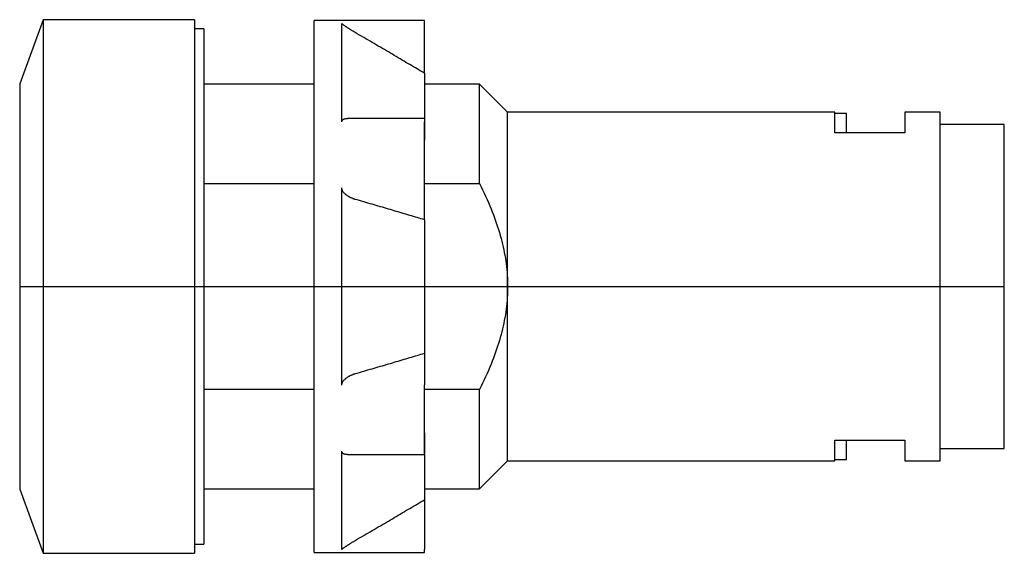
# Model space of a CAD drawing. Extents: x -0.39 to 1.71, y -0.57 to 0.57.
import ezdxf

# ---------------------------------------------------------------- set-up
doc = ezdxf.new("R2010")
doc.units = 0
doc.layers.get('0').update_dxf_attribs({"linetype": 'CONTINUOUS'})

msp = doc.modelspace()

# ---------------------------------------------------------------- linework, layer by layer
at = {"color": 0, "linetype": 'CONTINUOUS'}
for p, q in [((-0.3437, 0.5709), (-0.3937, 0.4335)), ((-0.3437, 0.5709), (-0.3437, 0)), ((-0.02, 0.5709), (-0.3437, 0.5709)), ((-0.02, 0.5709), (-0.02, 0)), ((0.2362, 0), (0.2362, 0.5689)), ((0.4724, 0.5689), (0.2362, 0.5689)), ((0.4724, 0.563), (0.4724, 0.5689)), ((0, 0.5512), (-0.02, 0.5512)), ((0, 0.5512), (0, 0)), ((0.2953, 0.5628), (0.2953, 0.563)), ((0.2953, 0.3521), (0.2953, 0.563)), ((0.2955, 0.5626), (0.2953, 0.5628)), ((0.2958, 0.5622), (0.2955, 0.5626)), ((0.2962, 0.5618), (0.2958, 0.5622)), ((0.2967, 0.5614), (0.2962, 0.5618)), ((0.2972, 0.5609), (0.2967, 0.5614)), ((0.2978, 0.5605), (0.2972, 0.5609)), ((0.2984, 0.56), (0.2978, 0.5605)), ((0.2991, 0.5594), (0.2984, 0.56)), ((0.2999, 0.5589), (0.2991, 0.5594)), ((0.3007, 0.5583), (0.2999, 0.5589)), ((0.3015, 0.5577), (0.3007, 0.5583)), ((0.3024, 0.5571), (0.3015, 0.5577)), ((0.3033, 0.5565), (0.3024, 0.5571)), ((0.3042, 0.5558), (0.3033, 0.5565)), ((0.3051, 0.5553), (0.3042, 0.5558)), ((0.3059, 0.5547), (0.3051, 0.5553)), ((0.3068, 0.5541), (0.3059, 0.5547)), ((0.3077, 0.5535), (0.3068, 0.5541)), ((0.3087, 0.5529), (0.3077, 0.5535)), ((0.3096, 0.5523), (0.3087, 0.5529)), ((0.3106, 0.5517), (0.3096, 0.5523)), ((0.3116, 0.551), (0.3106, 0.5517)), ((0.3126, 0.5504), (0.3116, 0.551)), ((0.3136, 0.5498), (0.3126, 0.5504)), ((0.3146, 0.5492), (0.3136, 0.5498)), ((0.3156, 0.5485), (0.3146, 0.5492)), ((0.3166, 0.5479), (0.3156, 0.5485)), ((0.3177, 0.5473), (0.3166, 0.5479)), ((0.4724, 0.5435), (0.4724, 0.563)), ((0.3187, 0.5466), (0.3177, 0.5473)), ((0.3197, 0.546), (0.3187, 0.5466)), ((0.3208, 0.5454), (0.3197, 0.546)), ((0.3218, 0.5448), (0.3208, 0.5454)), ((0.3229, 0.5441), (0.3218, 0.5448)), ((0.3239, 0.5435), (0.3229, 0.5441)), ((0.3285, 0.5408), (0.3239, 0.5435)), ((0.3331, 0.5381), (0.3285, 0.5408)), ((0.3377, 0.5355), (0.3331, 0.5381)), ((0.3422, 0.5328), (0.3377, 0.5355)), ((0.3467, 0.5301), (0.3422, 0.5328)), ((0.3512, 0.5275), (0.3467, 0.5301)), ((0.3557, 0.5249), (0.3512, 0.5275)), ((0.4724, 0.4561), (0.4724, 0.5435)), ((0.3602, 0.5222), (0.3557, 0.5249)), ((0.3646, 0.5196), (0.3602, 0.5222)), ((0.369, 0.517), (0.3646, 0.5196)), ((0.3734, 0.5145), (0.369, 0.517)), ((0.3778, 0.5119), (0.3734, 0.5145)), ((0.3821, 0.5093), (0.3778, 0.5119)), ((0.3864, 0.5068), (0.3821, 0.5093)), ((0.3907, 0.5043), (0.3864, 0.5068)), ((0.395, 0.5018), (0.3907, 0.5043)), ((0.3993, 0.4992), (0.395, 0.5018)), ((0.4035, 0.4968), (0.3993, 0.4992)), ((0.4077, 0.4943), (0.4035, 0.4968)), ((0.4119, 0.4918), (0.4077, 0.4943)), ((0.4161, 0.4893), (0.4119, 0.4918)), ((0.4202, 0.4869), (0.4161, 0.4893)), ((0.4244, 0.4845), (0.4202, 0.4869)), ((0.4285, 0.482), (0.4244, 0.4845)), ((0.4326, 0.4796), (0.4285, 0.482)), ((0.4367, 0.4772), (0.4326, 0.4796)), ((0.4407, 0.4748), (0.4367, 0.4772)), ((0.4447, 0.4725), (0.4407, 0.4748)), ((0.4488, 0.4701), (0.4447, 0.4725)), ((0.4528, 0.4677), (0.4488, 0.4701)), ((0.4567, 0.4654), (0.4528, 0.4677)), ((0.4607, 0.4631), (0.4567, 0.4654)), ((0.4646, 0.4607), (0.4607, 0.4631)), ((0.4685, 0.4584), (0.4646, 0.4607)), ((0.4724, 0.4561), (0.4685, 0.4584)), ((0.4724, 0.4561), (0.4724, 0.3133)), ((-0.3937, 0.4335), (-0.3937, 0)), ((0.2362, 0.4331), (0, 0.4331)), ((0.5896, 0.4331), (0.4724, 0.4331)), ((0.5896, 0.2206), (0.5896, 0.4331)), ((0.65, 0.3727), (0.5896, 0.4331)), ((0.299, 0.3579), (0.2994, 0.3581)), ((0.2994, 0.3581), (0.2998, 0.3583)), ((0.2998, 0.3583), (0.3002, 0.3585)), ((0.3002, 0.3585), (0.3007, 0.3586)), ((0.3007, 0.3586), (0.3011, 0.3588)), ((0.3011, 0.3588), (0.3016, 0.3589)), ((0.3016, 0.3589), (0.3021, 0.359)), ((0.3021, 0.359), (0.3025, 0.3591)), ((0.3025, 0.3591), (0.303, 0.3592)), ((0.303, 0.3592), (0.3035, 0.3593)), ((0.3035, 0.3593), (0.304, 0.3594)), ((0.304, 0.3594), (0.3045, 0.3595)), ((0.3045, 0.3595), (0.305, 0.3595)), ((0.305, 0.3595), (0.3054, 0.3596)), ((0.3054, 0.3596), (0.3059, 0.3596)), ((0.3059, 0.3596), (0.3064, 0.3596)), ((0.3064, 0.3596), (0.3069, 0.3596)), ((0.3069, 0.3596), (0.3074, 0.3596)), ((0.3074, 0.3596), (0.3079, 0.3596)), ((0.4724, 0.3596), (0.3079, 0.3596)), ((0.4724, 0.3596), (0.4724, 0.3521)), ((0.65, 0), (0.65, 0.3727)), ((1.35, 0.3727), (0.65, 0.3727)), ((1.35, 0.3291), (1.35, 0.3727)), ((1.375, 0.37), (1.35, 0.37)), ((1.375, 0.3291), (1.375, 0.37)), ((1.5, 0.3727), (1.5, 0.3291)), ((1.5756, 0.3727), (1.5, 0.3727)), ((1.5756, -0.3727), (1.5756, 0.3727)), ((0.2953, 0.3531), (0.2954, 0.3536)), ((0.2953, 0.3526), (0.2953, 0.3531)), ((0.2953, 0.3521), (0.2953, 0.3526)), ((0.2954, 0.3536), (0.2955, 0.354)), ((0.2955, 0.354), (0.2957, 0.3545)), ((0.2957, 0.3545), (0.2959, 0.3549)), ((0.2959, 0.3549), (0.2961, 0.3553)), ((0.2961, 0.3553), (0.2964, 0.3557)), ((0.2964, 0.3557), (0.2966, 0.356)), ((0.2966, 0.356), (0.2969, 0.3563)), ((0.2969, 0.3563), (0.2972, 0.3566)), ((0.2972, 0.3566), (0.2975, 0.3569)), ((0.2975, 0.3569), (0.2979, 0.3572)), ((0.2979, 0.3572), (0.2982, 0.3574)), ((0.2982, 0.3574), (0.2986, 0.3577)), ((0.2986, 0.3577), (0.299, 0.3579)), ((0.4724, 0.2109), (0.4724, 0.3521)), ((1.7126, 0.3466), (1.5756, 0.3466)), ((1.7126, -0.3466), (1.7126, 0.3466)), ((1.5, 0.3291), (1.35, 0.3291)), ((0, 0.2206), (0.2362, 0.2206)), ((0.2953, 0.2098), (0.2953, 0.2109)), ((0.2953, -0.2109), (0.2953, 0.2109)), ((0.4724, 0.2206), (0.5896, 0.2206)), ((0.4724, 0.1865), (0.4724, 0.2109)), ((0.5896, 0.2206), (0.5932, 0.2136)), ((0.5932, 0.2136), (0.5966, 0.2066)), ((0.2955, 0.2087), (0.2953, 0.2098)), ((0.2958, 0.2075), (0.2955, 0.2087)), ((0.2962, 0.2064), (0.2958, 0.2075)), ((0.2967, 0.2053), (0.2962, 0.2064)), ((0.2972, 0.2043), (0.2967, 0.2053)), ((0.2978, 0.2033), (0.2972, 0.2043)), ((0.2984, 0.2024), (0.2978, 0.2033)), ((0.2991, 0.2014), (0.2984, 0.2024)), ((0.2999, 0.2005), (0.2991, 0.2014)), ((0.3007, 0.1996), (0.2999, 0.2005)), ((0.3015, 0.1988), (0.3007, 0.1996)), ((0.3024, 0.1979), (0.3015, 0.1988)), ((0.3033, 0.1972), (0.3024, 0.1979)), ((0.3042, 0.1964), (0.3033, 0.1972)), ((0.3051, 0.1957), (0.3042, 0.1964)), ((0.3059, 0.1951), (0.3051, 0.1957)), ((0.3068, 0.1945), (0.3059, 0.1951)), ((0.3077, 0.1938), (0.3068, 0.1945)), ((0.3087, 0.1932), (0.3077, 0.1938)), ((0.3096, 0.1927), (0.3087, 0.1932)), ((0.3106, 0.1921), (0.3096, 0.1927)), ((0.3116, 0.1916), (0.3106, 0.1921)), ((0.3126, 0.191), (0.3116, 0.1916)), ((0.3136, 0.1905), (0.3126, 0.191)), ((0.3146, 0.19), (0.3136, 0.1905)), ((0.3156, 0.1896), (0.3146, 0.19)), ((0.3166, 0.1891), (0.3156, 0.1896)), ((0.5966, 0.2066), (0.5998, 0.1998)), ((0.5998, 0.1998), (0.603, 0.193)), ((0.603, 0.193), (0.6061, 0.1862)), ((0.3177, 0.1887), (0.3166, 0.1891)), ((0.3187, 0.1883), (0.3177, 0.1887)), ((0.3197, 0.1879), (0.3187, 0.1883)), ((0.3208, 0.1875), (0.3197, 0.1879)), ((0.3218, 0.1872), (0.3208, 0.1875)), ((0.3229, 0.1868), (0.3218, 0.1872)), ((0.3239, 0.1865), (0.3229, 0.1868)), ((0.3285, 0.1852), (0.3239, 0.1865)), ((0.3331, 0.1838), (0.3285, 0.1852)), ((0.3377, 0.1825), (0.3331, 0.1838)), ((0.3422, 0.1812), (0.3377, 0.1825)), ((0.3467, 0.1798), (0.3422, 0.1812)), ((0.3512, 0.1785), (0.3467, 0.1798)), ((0.3557, 0.1772), (0.3512, 0.1785)), ((0.3602, 0.1759), (0.3557, 0.1772)), ((0.3646, 0.1746), (0.3602, 0.1759)), ((0.369, 0.1733), (0.3646, 0.1746)), ((0.3734, 0.172), (0.369, 0.1733)), ((0.3778, 0.1707), (0.3734, 0.172)), ((0.3821, 0.1694), (0.3778, 0.1707)), ((0.3864, 0.1682), (0.3821, 0.1694)), ((0.4724, 0.1428), (0.4724, 0.1865)), ((0.6061, 0.1862), (0.609, 0.1795)), ((0.609, 0.1795), (0.6118, 0.1729)), ((0.6118, 0.1729), (0.6146, 0.1663)), ((0.3907, 0.1669), (0.3864, 0.1682)), ((0.395, 0.1656), (0.3907, 0.1669)), ((0.3993, 0.1644), (0.395, 0.1656)), ((0.4035, 0.1631), (0.3993, 0.1644)), ((0.4077, 0.1619), (0.4035, 0.1631)), ((0.4119, 0.1607), (0.4077, 0.1619)), ((0.4161, 0.1594), (0.4119, 0.1607)), ((0.4202, 0.1582), (0.4161, 0.1594)), ((0.4244, 0.157), (0.4202, 0.1582)), ((0.4285, 0.1558), (0.4244, 0.157)), ((0.4326, 0.1546), (0.4285, 0.1558)), ((0.4367, 0.1534), (0.4326, 0.1546)), ((0.4407, 0.1522), (0.4367, 0.1534)), ((0.4447, 0.151), (0.4407, 0.1522)), ((0.4488, 0.1498), (0.4447, 0.151)), ((0.4528, 0.1486), (0.4488, 0.1498)), ((0.4567, 0.1475), (0.4528, 0.1486)), ((0.4607, 0.1463), (0.4567, 0.1475)), ((0.6146, 0.1663), (0.6172, 0.1598)), ((0.6172, 0.1598), (0.6197, 0.1533)), ((0.6197, 0.1533), (0.6221, 0.1469)), ((0.4646, 0.1451), (0.4607, 0.1463)), ((0.4685, 0.144), (0.4646, 0.1451)), ((0.4724, 0.1428), (0.4685, 0.144)), ((0.4724, 0.1428), (0.4724, -0.1428)), ((0.6221, 0.1469), (0.6244, 0.1405)), ((0.6244, 0.1405), (0.6266, 0.1342)), ((0.6266, 0.1342), (0.6287, 0.1279)), ((0.6287, 0.1279), (0.6307, 0.1216)), ((0.6307, 0.1216), (0.6326, 0.1154)), ((0.6326, 0.1154), (0.6343, 0.1092)), ((0.6343, 0.1092), (0.636, 0.103)), ((0.636, 0.103), (0.6376, 0.0968)), ((0.6376, 0.0968), (0.6391, 0.0907)), ((0.6391, 0.0907), (0.6405, 0.0846)), ((0.6405, 0.0846), (0.6418, 0.0785)), ((0.6418, 0.0785), (0.643, 0.0724)), ((0.643, 0.0724), (0.6441, 0.0664)), ((0.6441, 0.0664), (0.6452, 0.0603)), ((0.6452, 0.0603), (0.6461, 0.0543)), ((0.6461, 0.0543), (0.6469, 0.0483)), ((0.6469, 0.0483), (0.6476, 0.0422)), ((0.6476, 0.0422), (0.6482, 0.0362)), ((0.6482, 0.0362), (0.6488, 0.0302)), ((0.6488, 0.0302), (0.6492, 0.0242)), ((0.6492, 0.0242), (0.6496, 0.0181)), ((-0.3937, 0), (-0.3937, -0.4335)), ((-0.3937, 0), (1.7126, 0)), ((-0.3437, 0), (-0.3437, -0.5709)), ((-0.02, 0), (-0.02, -0.5709)), ((0, 0), (0, -0.5512)), ((0.6496, 0.0181), (0.6498, 0.0121)), ((0.6498, 0.0121), (0.65, 0.0061)), ((0.65, 0.0061), (0.65, 0)), ((0.65, 0), (0.65, -0.0061)), ((0.2362, -0.5689), (0.2362, 0)), ((0.6496, -0.0181), (0.6492, -0.0242)), ((0.6498, -0.0121), (0.6496, -0.0181)), ((0.65, -0.0061), (0.6498, -0.0121)), ((0.65, -0.3727), (0.65, 0)), ((0.6482, -0.0362), (0.6476, -0.0422)), ((0.6488, -0.0302), (0.6482, -0.0362)), ((0.6492, -0.0242), (0.6488, -0.0302)), ((0.6452, -0.0603), (0.6441, -0.0664)), ((0.6461, -0.0543), (0.6452, -0.0603)), ((0.6469, -0.0483), (0.6461, -0.0543)), ((0.6476, -0.0422), (0.6469, -0.0483)), ((0.6418, -0.0785), (0.6405, -0.0846)), ((0.643, -0.0724), (0.6418, -0.0785)), ((0.6441, -0.0664), (0.643, -0.0724)), ((0.636, -0.103), (0.6343, -0.1092)), ((0.6376, -0.0968), (0.636, -0.103)), ((0.6391, -0.0907), (0.6376, -0.0968)), ((0.6405, -0.0846), (0.6391, -0.0907)), ((0.6307, -0.1216), (0.6287, -0.1279)), ((0.6326, -0.1154), (0.6307, -0.1216)), ((0.6343, -0.1092), (0.6326, -0.1154)), ((0.4567, -0.1475), (0.4607, -0.1463)), ((0.4607, -0.1463), (0.4646, -0.1451)), ((0.4646, -0.1451), (0.4685, -0.144)), ((0.4685, -0.144), (0.4724, -0.1428)), ((0.4724, -0.1428), (0.4724, -0.1865)), ((0.6221, -0.1469), (0.6197, -0.1533)), ((0.6244, -0.1405), (0.6221, -0.1469)), ((0.6266, -0.1342), (0.6244, -0.1405)), ((0.6287, -0.1279), (0.6266, -0.1342)), ((0.3821, -0.1694), (0.3864, -0.1682)), ((0.3864, -0.1682), (0.3907, -0.1669)), ((0.3907, -0.1669), (0.395, -0.1656)), ((0.395, -0.1656), (0.3993, -0.1644)), ((0.3993, -0.1644), (0.4035, -0.1631)), ((0.4035, -0.1631), (0.4077, -0.1619)), ((0.4077, -0.1619), (0.4119, -0.1607)), ((0.4119, -0.1607), (0.4161, -0.1594)), ((0.4161, -0.1594), (0.4202, -0.1582)), ((0.4202, -0.1582), (0.4244, -0.157)), ((0.4244, -0.157), (0.4285, -0.1558)), ((0.4285, -0.1558), (0.4326, -0.1546)), ((0.4326, -0.1546), (0.4367, -0.1534)), ((0.4367, -0.1534), (0.4407, -0.1522)), ((0.4407, -0.1522), (0.4447, -0.151)), ((0.4447, -0.151), (0.4488, -0.1498)), ((0.4488, -0.1498), (0.4528, -0.1486)), ((0.4528, -0.1486), (0.4567, -0.1475)), ((0.6146, -0.1663), (0.6118, -0.1729)), ((0.6172, -0.1598), (0.6146, -0.1663)), ((0.6197, -0.1533), (0.6172, -0.1598)), ((0.3156, -0.1896), (0.3166, -0.1891)), ((0.3166, -0.1891), (0.3177, -0.1887)), ((0.3177, -0.1887), (0.3187, -0.1883)), ((0.3187, -0.1883), (0.3197, -0.1879)), ((0.3197, -0.1879), (0.3208, -0.1875)), ((0.3208, -0.1875), (0.3218, -0.1872)), ((0.3218, -0.1872), (0.3229, -0.1868)), ((0.3229, -0.1868), (0.3239, -0.1865)), ((0.3239, -0.1865), (0.3285, -0.1852)), ((0.3285, -0.1852), (0.3331, -0.1838)), ((0.3331, -0.1838), (0.3377, -0.1825)), ((0.3377, -0.1825), (0.3422, -0.1812)), ((0.3422, -0.1812), (0.3467, -0.1798)), ((0.3467, -0.1798), (0.3512, -0.1785)), ((0.3512, -0.1785), (0.3557, -0.1772)), ((0.3557, -0.1772), (0.3602, -0.1759)), ((0.3602, -0.1759), (0.3646, -0.1746)), ((0.3646, -0.1746), (0.369, -0.1733)), ((0.369, -0.1733), (0.3734, -0.172)), ((0.3734, -0.172), (0.3778, -0.1707)), ((0.3778, -0.1707), (0.3821, -0.1694)), ((0.4724, -0.1865), (0.4724, -0.2109)), ((0.6061, -0.1862), (0.603, -0.193)), ((0.609, -0.1795), (0.6061, -0.1862)), ((0.6118, -0.1729), (0.609, -0.1795)), ((0.2953, -0.2098), (0.2955, -0.2087)), ((0.2953, -0.2109), (0.2953, -0.2098)), ((0.2955, -0.2087), (0.2958, -0.2075)), ((0.2958, -0.2075), (0.2962, -0.2064)), ((0.2962, -0.2064), (0.2967, -0.2053)), ((0.2967, -0.2053), (0.2972, -0.2043)), ((0.2972, -0.2043), (0.2978, -0.2033)), ((0.2978, -0.2033), (0.2984, -0.2024)), ((0.2984, -0.2024), (0.2991, -0.2014)), ((0.2991, -0.2014), (0.2999, -0.2005)), ((0.2999, -0.2005), (0.3007, -0.1996)), ((0.3007, -0.1996), (0.3015, -0.1988)), ((0.3015, -0.1988), (0.3024, -0.1979)), ((0.3024, -0.1979), (0.3033, -0.1972)), ((0.3033, -0.1972), (0.3042, -0.1964)), ((0.3042, -0.1964), (0.3051, -0.1957)), ((0.3051, -0.1957), (0.3059, -0.1951)), ((0.3059, -0.1951), (0.3068, -0.1945)), ((0.3068, -0.1945), (0.3077, -0.1938)), ((0.3077, -0.1938), (0.3087, -0.1932)), ((0.3087, -0.1932), (0.3096, -0.1927)), ((0.3096, -0.1927), (0.3106, -0.1921)), ((0.3106, -0.1921), (0.3116, -0.1916)), ((0.3116, -0.1916), (0.3126, -0.191)), ((0.3126, -0.191), (0.3136, -0.1905)), ((0.3136, -0.1905), (0.3146, -0.19)), ((0.3146, -0.19), (0.3156, -0.1896)), ((0.5966, -0.2066), (0.5932, -0.2136)), ((0.5998, -0.1998), (0.5966, -0.2066)), ((0.603, -0.193), (0.5998, -0.1998)), ((0.2362, -0.2206), (0, -0.2206)), ((0.4724, -0.3521), (0.4724, -0.2109)), ((0.5896, -0.2206), (0.4724, -0.2206)), ((0.5932, -0.2136), (0.5896, -0.2206)), ((0.5896, -0.4331), (0.5896, -0.2206)), ((0.4724, -0.3133), (0.4724, -0.357)), ((1.35, -0.3727), (1.35, -0.3291)), ((1.35, -0.3291), (1.5, -0.3291)), ((1.375, -0.37), (1.375, -0.3291)), ((1.5, -0.3291), (1.5, -0.3727)), ((0.2953, -0.3526), (0.2953, -0.3521)), ((0.2953, -0.563), (0.2953, -0.3521)), ((0.2953, -0.3531), (0.2953, -0.3526)), ((0.2954, -0.3536), (0.2953, -0.3531)), ((0.2955, -0.354), (0.2954, -0.3536)), ((0.2957, -0.3545), (0.2955, -0.354)), ((0.2959, -0.3549), (0.2957, -0.3545)), ((0.2961, -0.3553), (0.2959, -0.3549)), ((0.2964, -0.3557), (0.2961, -0.3553)), ((0.2966, -0.356), (0.2964, -0.3557)), ((0.2969, -0.3563), (0.2966, -0.356)), ((0.2972, -0.3566), (0.2969, -0.3563)), ((0.2975, -0.3569), (0.2972, -0.3566)), ((0.2979, -0.3572), (0.2975, -0.3569)), ((0.2982, -0.3574), (0.2979, -0.3572)), ((0.2986, -0.3577), (0.2982, -0.3574)), ((0.299, -0.3579), (0.2986, -0.3577)), ((0.2994, -0.3581), (0.299, -0.3579)), ((0.4724, -0.3596), (0.4724, -0.3521)), ((1.5756, -0.3466), (1.7126, -0.3466)), ((0.2998, -0.3583), (0.2994, -0.3581)), ((0.3002, -0.3585), (0.2998, -0.3583)), ((0.3007, -0.3586), (0.3002, -0.3585)), ((0.3011, -0.3588), (0.3007, -0.3586)), ((0.3016, -0.3589), (0.3011, -0.3588)), ((0.3021, -0.359), (0.3016, -0.3589)), ((0.3025, -0.3591), (0.3021, -0.359)), ((0.303, -0.3592), (0.3025, -0.3591)), ((0.3035, -0.3593), (0.303, -0.3592)), ((0.304, -0.3594), (0.3035, -0.3593)), ((0.3045, -0.3595), (0.304, -0.3594)), ((0.305, -0.3595), (0.3045, -0.3595)), ((0.3054, -0.3596), (0.305, -0.3595)), ((0.3059, -0.3596), (0.3054, -0.3596)), ((0.3064, -0.3596), (0.3059, -0.3596)), ((0.3069, -0.3596), (0.3064, -0.3596)), ((0.3074, -0.3596), (0.3069, -0.3596)), ((0.3079, -0.3596), (0.3074, -0.3596)), ((0.3079, -0.3596), (0.4724, -0.3596)), ((0.4724, -0.3596), (0.4724, -0.4561)), ((0.5896, -0.4331), (0.65, -0.3727)), ((0.65, -0.3727), (1.35, -0.3727)), ((1.35, -0.37), (1.375, -0.37)), ((1.5, -0.3727), (1.5756, -0.3727)), ((-0.3937, -0.4335), (-0.3437, -0.5709)), ((0, -0.4331), (0.2362, -0.4331)), ((0.4724, -0.4331), (0.5896, -0.4331)), ((0.4567, -0.4654), (0.4607, -0.4631)), ((0.4607, -0.4631), (0.4646, -0.4607)), ((0.4646, -0.4607), (0.4685, -0.4584)), ((0.4685, -0.4584), (0.4724, -0.4561)), ((0.4724, -0.4561), (0.4724, -0.5435)), ((0.4244, -0.4845), (0.4285, -0.482)), ((0.4285, -0.482), (0.4326, -0.4796)), ((0.4326, -0.4796), (0.4367, -0.4772)), ((0.4367, -0.4772), (0.4407, -0.4748)), ((0.4407, -0.4748), (0.4447, -0.4725)), ((0.4447, -0.4725), (0.4488, -0.4701)), ((0.4488, -0.4701), (0.4528, -0.4677)), ((0.4528, -0.4677), (0.4567, -0.4654)), ((0.3864, -0.5068), (0.3907, -0.5043)), ((0.3907, -0.5043), (0.395, -0.5018)), ((0.395, -0.5018), (0.3993, -0.4992)), ((0.3993, -0.4992), (0.4035, -0.4968)), ((0.4035, -0.4968), (0.4077, -0.4943)), ((0.4077, -0.4943), (0.4119, -0.4918)), ((0.4119, -0.4918), (0.4161, -0.4893)), ((0.4161, -0.4893), (0.4202, -0.4869)), ((0.4202, -0.4869), (0.4244, -0.4845)), ((0.3512, -0.5275), (0.3557, -0.5249)), ((0.3557, -0.5249), (0.3602, -0.5222)), ((0.3602, -0.5222), (0.3646, -0.5196)), ((0.3646, -0.5196), (0.369, -0.517)), ((0.369, -0.517), (0.3734, -0.5145)), ((0.3734, -0.5145), (0.3778, -0.5119)), ((0.3778, -0.5119), (0.3821, -0.5093)), ((0.3821, -0.5093), (0.3864, -0.5068)), ((0.3166, -0.5479), (0.3177, -0.5473)), ((0.3177, -0.5473), (0.3187, -0.5466)), ((0.3187, -0.5466), (0.3197, -0.546)), ((0.3197, -0.546), (0.3208, -0.5454)), ((0.3208, -0.5454), (0.3218, -0.5448)), ((0.3218, -0.5448), (0.3229, -0.5441)), ((0.3229, -0.5441), (0.3239, -0.5435)), ((0.3239, -0.5435), (0.3285, -0.5408)), ((0.3285, -0.5408), (0.3331, -0.5381)), ((0.3331, -0.5381), (0.3377, -0.5355)), ((0.3377, -0.5355), (0.3422, -0.5328)), ((0.3422, -0.5328), (0.3467, -0.5301)), ((0.3467, -0.5301), (0.3512, -0.5275)), ((0.4724, -0.5435), (0.4724, -0.563)), ((-0.02, -0.5512), (0, -0.5512)), ((0.2953, -0.5628), (0.2955, -0.5626)), ((0.2953, -0.563), (0.2953, -0.5628)), ((0.2955, -0.5626), (0.2958, -0.5622)), ((0.2958, -0.5622), (0.2962, -0.5618)), ((0.2962, -0.5618), (0.2967, -0.5614)), ((0.2967, -0.5614), (0.2972, -0.5609)), ((0.2972, -0.5609), (0.2978, -0.5605)), ((0.2978, -0.5605), (0.2984, -0.56)), ((0.2984, -0.56), (0.2991, -0.5594)), ((0.2991, -0.5594), (0.2999, -0.5589)), ((0.2999, -0.5589), (0.3007, -0.5583)), ((0.3007, -0.5583), (0.3015, -0.5577)), ((0.3015, -0.5577), (0.3024, -0.5571)), ((0.3024, -0.5571), (0.3033, -0.5565)), ((0.3033, -0.5565), (0.3042, -0.5558)), ((0.3042, -0.5558), (0.3051, -0.5553)), ((0.3051, -0.5553), (0.3059, -0.5547)), ((0.3059, -0.5547), (0.3068, -0.5541)), ((0.3068, -0.5541), (0.3077, -0.5535)), ((0.3077, -0.5535), (0.3087, -0.5529)), ((0.3087, -0.5529), (0.3096, -0.5523)), ((0.3096, -0.5523), (0.3106, -0.5517)), ((0.3106, -0.5517), (0.3116, -0.551)), ((0.3116, -0.551), (0.3126, -0.5504)), ((0.3126, -0.5504), (0.3136, -0.5498)), ((0.3136, -0.5498), (0.3146, -0.5492)), ((0.3146, -0.5492), (0.3156, -0.5485)), ((0.3156, -0.5485), (0.3166, -0.5479)), ((0.4724, -0.5689), (0.4724, -0.563)), ((-0.3437, -0.5709), (-0.02, -0.5709)), ((0.2362, -0.5689), (0.4724, -0.5689))]:
    msp.add_line(p, q, dxfattribs=at)

doc.saveas('drawing.dxf')
